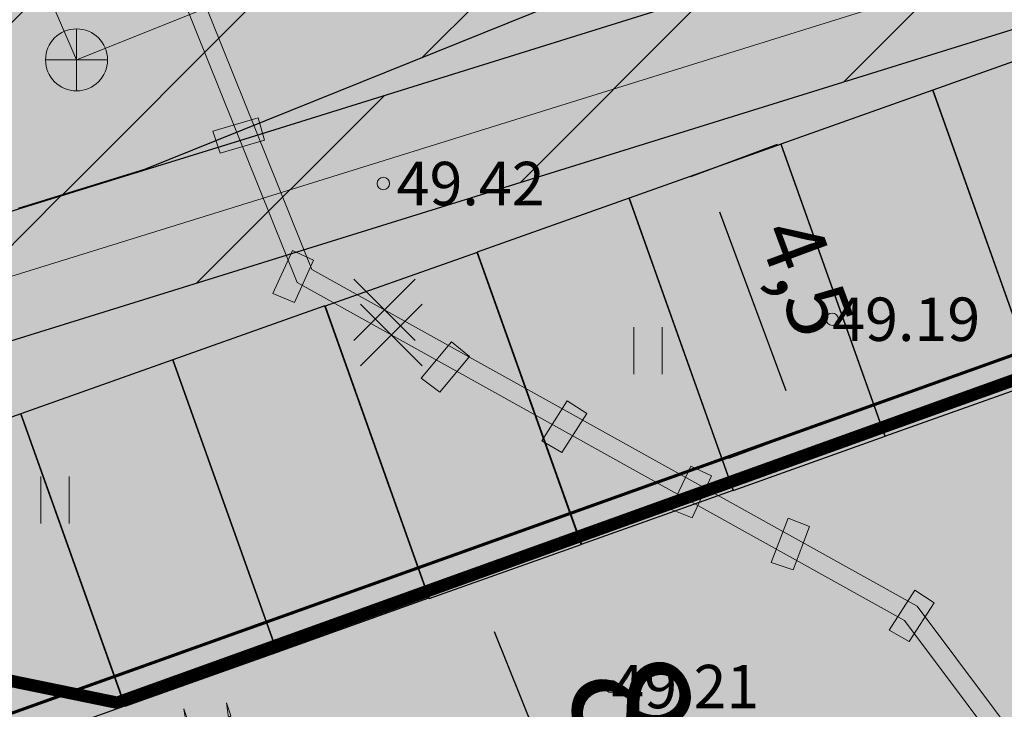
# Model space of a CAD drawing. Units: metres. Extents: x 551491 to 552305, y 6579988 to 6580573.
# Drawn here: x 551728 to 551744, y 6580274 to 6580285 of the extents above; entities that cross this region are included whole.
import ezdxf
from ezdxf.enums import TextEntityAlignment as Align

# ---------------------------------------------------------------- set-up
doc = ezdxf.new("R2010")
doc.units = ezdxf.units.M
doc.linetypes.add('RAJATISP', pattern=[0.02, 0.01, 0.01])
doc.linetypes.add('vana teeprojekt$0$CENTER', pattern=[2, 1.25, -0.25, 0.25, -0.25])
doc.layers.get('Defpoints').update_dxf_attribs({"lineweight": 13})
for name, color, linetype in [('+PUUD', 86, 'Continuous'), ('dp_hoonestus', 7, 'Continuous'), ('dp_transp', 7, 'Continuous'), ('HALJASTUS', 3, 'Continuous'), ('KKAEV', 7, 'Continuous'), ('KTRASS', 7, 'Continuous'), ('opt-haljastus', 7, 'Continuous'), ('OPT-kaitsevöönd', 7, 'Continuous'), ('OPT-MÕÕDUD', 7, 'Continuous'), ('Planeeritav haljastus', 7, 'Continuous'), ('RAJATIS', 7, 'Continuous'), ('SITRASS', 7, 'Continuous'), ('TTRASS', 7, 'Continuous')]:
    doc.layers.add(name, color=color, linetype=linetype)
doc.layers.add('KORGUS-EH2000', color=2, linetype='Continuous', lineweight=0)
doc.styles.add('Arial Narrow (bold)', font='ARIALNB.TTF')
doc.styles.add('romans', font='romans.shx')
doc.styles.get("Standard").update_dxf_attribs({"font": 'txt.shx'})
doc.styles.add('Style-INTL_ISO_ITALIC', font='INTL_ISO_ITALIC.shx')
doc.linetypes.add('-K-', pattern='A,10,-1.5,["K",romans,S=1.4,R=0,X=-0.7,Y=-0.7],-1.5,10,-3', length=26)
doc.linetypes.add('-S-', pattern='A,10,-1.5,["S",romans,S=1.4,R=0,X=-0.7,Y=-0.7],-1.5,10,-3', length=26)
doc.linetypes.add('T_OHUS', pattern='A,10,-0.7,["T",romans,S=1.4,R=0,X=-0.7,Y=-0.7],-0.7,20', length=31.4)
doc.dimstyles.new('ISO-25', dxfattribs={"dimtxt": 2.5, "dimasz": 2.5, "dimexe": 1.25, "dimexo": 0.625, "dimtad": 1, "dimtxsty": 'Standard', "dimcen": 2.5, "dimadec": 0, "dimazin": 0, "dimtfac": 1, "dimtmove": 0, "dimatfit": 3, "dimfxl": 1, "dimarcsym": 0})

# ---------------------------------------------------------------- blocks, each defined once
blk = doc.blocks.new('KAKAEV_8')
at = {"layer": 'KKAEV', "linetype": 'Continuous', "lineweight": 0}
for p, q in [((0, -1), (0, 1)), ((-1, 0), (1, 0))]:
    blk.add_line(p, q, dxfattribs=at)
blk.add_circle((0, 0), 1, dxfattribs=at)
blk = doc.blocks.new('RING02_18')
at = {"layer": 'KORGUS-EH2000', "color": 32, "lineweight": 0}
blk.add_circle((0, 0), 0.2, dxfattribs=at)
blk = doc.blocks.new('HEIN_8')
at = {"layer": 'HALJASTUS', "linetype": 'Continuous', "lineweight": 0}
for p, q in [((-0.455, 0.761), (-0.455, -0.761)), ((0.455, 0.761), (0.455, -0.761))]:
    blk.add_line(p, q, dxfattribs=at)
blk = doc.blocks.new('EITOOT_3')
at = {"layer": 'TTRASS', "linetype": 'Continuous', "lineweight": 0}
for p, q in [((-0.99, 0.99), (0.99, -0.99)), ((-0.99, -0.99), (0.99, 0.99))]:
    blk.add_line(p, q, dxfattribs=at)
blk = doc.blocks.new('dsfsdf')
at = {"layer": '+PUUD', "lineweight": 13}
for points in [[(545104.415, 6584747.048), (545104.366, 6584747.196), (545104.39, 6584747.027), (545104.415, 6584747.048)], [(545104.907, 6584747.116), (545104.858, 6584747.264), (545104.881, 6584747.095), (545104.907, 6584747.116)]]:
    blk.add_lwpolyline(points, dxfattribs=at)
blk = doc.blocks.new('*D231')
at = {"layer": 'Defpoints', "color": 0, "transparency": 16777216}
for p in [(551734.679, 6580275.938), (551738.29, 6580268.23), (551736.972, 6580267.7)]:
    blk.add_point(p, dxfattribs=at)
at = {"layer": 'OPT-MÕÕDUD', "color": 0, "lineweight": -2, "transparency": 16777216}
for p, q in [((551735.259, 6580276.171), (551736.277, 6580276.581)), ((551735.49, 6580275.187), (551737.917, 6580269.158)), ((551737.552, 6580267.933), (551739.45, 6580268.697))]:
    blk.add_line(p, q, dxfattribs=at)
at = {"layer": 'OPT-MÕÕDUD', "color": 0, "transparency": 16777216}
for points in [[(551735.645, 6580275.249), (551735.336, 6580275.125), (551735.117, 6580276.114)], [(551738.071, 6580269.22), (551737.762, 6580269.095), (551738.29, 6580268.23)]]:
    blk.add_solid(points, dxfattribs=at)
at = {"layer": 'OPT-MÕÕDUD', "color": 0, "transparency": 16777216, "insert": (551737.878, 6580272.91), "char_height": 1.9, "attachment_point": 5, "rotation": 291.9217, "style": 'Arial Narrow (bold)'}
blk.add_mtext('8,5', dxfattribs=at)
blk = doc.blocks.new('*D251')
at = {"layer": 'Defpoints', "color": 0, "transparency": 16777216}
for p in [(551738.885, 6580282.605), (551738.074, 6580282.304), (551741.608, 6580278.84)]:
    blk.add_point(p, dxfattribs=at)
at = {"layer": 'OPT-MÕÕDUD', "color": 0, "lineweight": -2, "transparency": 16777216}
for p, q in [((551738.66, 6580282.521), (551740.057, 6580283.039)), ((551740.196, 6580279.064), (551739.128, 6580281.948)), ((551741.022, 6580278.623), (551739.267, 6580277.973))]:
    blk.add_line(p, q, dxfattribs=at)
at = {"layer": 'OPT-MÕÕDUD', "color": 0, "transparency": 16777216}
for points in [[(551739.237, 6580281.989), (551739.019, 6580281.908), (551738.885, 6580282.605)], [(551740.306, 6580279.104), (551740.087, 6580279.023), (551740.439, 6580278.407)]]:
    blk.add_solid(points, dxfattribs=at)
at = {"layer": 'OPT-MÕÕDUD', "color": 0, "transparency": 16777216, "insert": (551740.401, 6580280.852), "char_height": 1, "attachment_point": 5, "rotation": 290.3196, "style": 'Arial Narrow (bold)'}
blk.add_mtext('4,5', dxfattribs=at)

msp = doc.modelspace()

# ---------------------------------------------------------------- hatches: boundary and pattern name
at = {"layer": 'dp_transp', "true_color": 0xc7c8ca}
h = msp.add_hatch(color=9, dxfattribs=at)
h.dxf.hatch_style = 1
edge = h.paths.add_edge_path()
edge.add_line((551681.761, 6580304.139), (551689.795, 6580307.032))
edge.add_line((551689.795, 6580307.032), (551699.937, 6580278.462))
edge.add_arc((551700.413, 6580278.878), 0.632, 221.1548, 281.1014)
edge.add_line((551700.535, 6580278.258), (551711.836, 6580282.14))
edge.add_line((551711.836, 6580282.14), (551715.574, 6580283.452))
edge.add_line((551715.574, 6580283.452), (551713.895, 6580288.162))
edge.add_line((551713.895, 6580288.162), (551728.581, 6580293.377))
edge.add_line((551728.581, 6580293.377), (551730.66, 6580287.648))
edge.add_line((551730.66, 6580287.648), (551742.489, 6580291.85))
edge.add_line((551742.489, 6580291.85), (551746.499, 6580280.589))
edge.add_line((551746.499, 6580280.589), (551724.472, 6580272.711))
edge.add_line((551724.472, 6580272.711), (551722.964, 6580276.951))
edge.add_line((551722.964, 6580276.951), (551722.803, 6580277.177))
edge.add_line((551722.803, 6580277.177), (551721.896, 6580272.802))
edge.add_line((551721.896, 6580272.802), (551714.253, 6580274.357))
edge.add_line((551714.253, 6580274.357), (551715.152, 6580278.759))
edge.add_line((551715.152, 6580278.759), (551701.957, 6580274.076))
edge.add_arc((551700.25, 6580278.424), 4.672, 203.0231, 291.4375, ccw=False)
edge.add_line((551695.95, 6580276.597), (551694.91, 6580279.331))
edge.add_line((551694.91, 6580279.331), (551692.574, 6580278.44))
edge.add_line((551692.574, 6580278.44), (551689.016, 6580287.786))
edge.add_line((551689.016, 6580287.786), (551691.346, 6580288.675))
edge.add_line((551691.346, 6580288.675), (551690.633, 6580290.543))
edge.add_line((551690.633, 6580290.543), (551688.309, 6580289.657))
edge.add_line((551688.309, 6580289.657), (551684.733, 6580298.996))
edge.add_line((551684.733, 6580298.996), (551687.069, 6580299.887))
edge.add_arc((551685.326, 6580299.431), 1.802, 14.652, 115.6826)
edge.add_line((551684.545, 6580301.054), (551683.152, 6580300.55))
edge.add_line((551683.152, 6580300.55), (551681.761, 6580304.139))
at = {"layer": 'opt-haljastus', "true_color": 0xd7ebd2}
h = msp.add_hatch(color=254, dxfattribs=at)
h.dxf.hatch_style = 1
h.paths.add_polyline_path([(551680.66, 6580307.05), (551736.98, 6580326.02), (551755.29, 6580274.38), (551747.14, 6580268.74), (551738.29, 6580268.23), (551691.77, 6580277.68)])
at = {"layer": 'OPT-kaitsevöönd'}
h = msp.add_hatch(dxfattribs=at)
h.set_pattern_fill('ANSI31', color=33, scale=0.8)
h.paths.add_polyline_path([(551732.384, 6580306), (551749.043, 6580312.003), (551750.356, 6580309.152), (551756.264, 6580294.925), (551759.071, 6580295.66), (551760.367, 6580290.035), (551753.806, 6580287.991), (551754.276, 6580286.844), (551761.993, 6580287.312), (551762.234, 6580283.319), (551751.988, 6580282.699), (551751.093, 6580284.141), (551749.972, 6580286.797), (551722.487, 6580278.252), (551723.354, 6580266.781), (551723.67, 6580256.83), (551721.52, 6580256.799), (551721.206, 6580266.666), (551720.38, 6580277.597), (551713.584, 6580275.484), (551708.771, 6580262.759), (551706.79, 6580263.372), (551711.085, 6580274.535), (551706.634, 6580272.785), (551708.088, 6580266.631), (551706.787, 6580263.456), (551704.624, 6580272.595), (551691.945, 6580276.16), (551687.415, 6580286.845), (551680.578, 6580307.075), (551677.047, 6580318.58), (551678.972, 6580319.122), (551680.054, 6580315.279), (551689.279, 6580287.573), (551693.411, 6580277.826), (551703.958, 6580274.86), (551702.489, 6580279.569), (551704.398, 6580280.165), (551706.097, 6580274.721), (551710.489, 6580276.452), (551708.645, 6580281.764), (551710.532, 6580282.426), (551712.342, 6580277.211), (551720.226, 6580279.649), (551719.594, 6580287.911), (551721.73, 6580288.69), (551722.333, 6580280.3), (551731.394, 6580283.102), (551749.211, 6580288.654), (551748.201, 6580290.027), (551729.856, 6580282.633), (551727.816, 6580282.003), (551724.383, 6580289.497), (551727.737, 6580290.829), (551728.29, 6580289.274), (551727.586, 6580289.023), (551727.756, 6580288.539), (551728.967, 6580288.97), (551729.825, 6580286.981), (551747.189, 6580293.94), (551743.373, 6580305.711), (551733.74, 6580302.237)])
h = msp.add_hatch(dxfattribs=at)
h.set_pattern_fill('ANSI31', color=33, scale=0.8)
edge = h.paths.add_edge_path()
edge.add_line((551730.822, 6580255.616), (551743.061, 6580266.509))
edge.add_line((551743.061, 6580266.509), (551763.032, 6580281.997))
edge.add_arc((551763.736, 6580281.278), 1.006, -58.1555, 134.3788, ccw=False)
edge.add_line((551764.266, 6580280.423), (551744.439, 6580264.858))
edge.add_line((551744.439, 6580264.858), (551732.333, 6580254.083))
edge.add_line((551732.333, 6580254.083), (551730.822, 6580255.616))

# ---------------------------------------------------------------- linework, layer by layer
at = {"layer": 'dp_hoonestus', "color": 0, "linetype": 'vana teeprojekt$0$CENTER', "ltscale": 2, "const_width": 0.2}
msp.add_lwpolyline([(551734.526, 6580320.973), (551734.526, 6580320.973), (551734.526, 6580320.973), (551685.869, 6580304.584), (551685.869, 6580304.584), (551694.73, 6580281.16), (551694.73, 6580281.16), (551699.407, 6580280.214), (551700.057, 6580278.463), (551702.918, 6580279.483), (551729.414, 6580274.04), (551748.655, 6580280.962), (551748.655, 6580280.962), (551748.655, 6580280.962)], close=True, dxfattribs=at)
at = {"layer": 'dp_transp', "color": 0, "const_width": 0.05, "flags": 128}
msp.add_lwpolyline([(551713.895, 6580288.162), (551728.581, 6580293.377), (551730.66, 6580287.648), (551742.489, 6580291.85), (551746.499, 6580280.589), (551724.472, 6580272.711)], dxfattribs=at)
at = {"layer": 'dp_transp', "color": 0, "flags": 128}
for points in [[(551746.688, 6580280.076), (551745.011, 6580284.783), (551742.561, 6580283.913), (551744.239, 6580279.203), (551746.688, 6580280.076)], [(551744.238, 6580279.206), (551742.561, 6580283.913), (551740.11, 6580283.043), (551741.789, 6580278.333), (551744.238, 6580279.206)], [(551741.792, 6580278.334), (551740.115, 6580283.041), (551737.665, 6580282.171), (551739.343, 6580277.461), (551741.792, 6580278.334)], [(551739.346, 6580277.465), (551737.668, 6580282.172), (551735.218, 6580281.302), (551736.897, 6580276.593), (551739.346, 6580277.465)], [(551736.893, 6580276.591), (551735.216, 6580281.298), (551732.766, 6580280.428), (551734.444, 6580275.718), (551736.893, 6580276.591)], [(551734.44, 6580275.73), (551732.763, 6580280.437), (551730.313, 6580279.566), (551731.991, 6580274.857), (551734.44, 6580275.73)], [(551731.991, 6580274.857), (551730.314, 6580279.564), (551727.863, 6580278.694), (551729.542, 6580273.984), (551731.991, 6580274.857)], [(551729.54, 6580273.989), (551727.862, 6580278.696), (551725.412, 6580277.826), (551727.091, 6580273.116), (551729.54, 6580273.989)]]:
    msp.add_lwpolyline(points, dxfattribs=at)
at = {"layer": 'KTRASS', "linetype": '-K-', "lineweight": 0, "ltscale": 0.5}
for p, q in [((551728.76, 6580284.4), (551750.208, 6580292.995)), ((551726.22, 6580290.289), (551728.76, 6580284.4))]:
    msp.add_line(p, q, dxfattribs=at)
at = {"layer": 'OPT-kaitsevöönd', "color": 33, "flags": 128}
for points in [[(551732.384, 6580306), (551749.043, 6580312.003), (551750.356, 6580309.152), (551750.356, 6580309.152), (551756.264, 6580294.925), (551759.071, 6580295.66), (551760.367, 6580290.035), (551760.367, 6580290.035), (551753.806, 6580287.991), (551754.276, 6580286.844), (551761.993, 6580287.312), (551762.234, 6580283.319), (551751.988, 6580282.699), (551751.093, 6580284.141), (551749.972, 6580286.797), (551722.487, 6580278.252)], [(551722.333, 6580280.3), (551731.394, 6580283.102), (551749.211, 6580288.654), (551748.201, 6580290.027), (551729.856, 6580282.633), (551727.816, 6580282.003)]]:
    msp.add_lwpolyline(points, dxfattribs=at)
at = {"layer": 'RAJATIS', "linetype": 'RAJATISP', "lineweight": 0, "ltscale": 0.5}
for points in [[(551730.954, 6580283.252), (551731.686, 6580283.466), (551731.791, 6580283.108), (551731.075, 6580282.899), (551730.954, 6580283.252)], [(551731.926, 6580280.634), (551732.241, 6580281.328), (551732.581, 6580281.174), (551732.274, 6580280.489), (551731.926, 6580280.634)], [(551734.317, 6580279.271), (551734.614, 6580279.046), (551735.092, 6580279.619), (551734.805, 6580279.857), (551734.317, 6580279.271)], [(551736.257, 6580278.261), (551736.669, 6580278.903), (551736.983, 6580278.702), (551736.58, 6580278.074), (551736.257, 6580278.261)], [(551738.336, 6580277.161), (551738.659, 6580277.852), (551738.997, 6580277.694), (551738.681, 6580277.019), (551738.336, 6580277.161)], [(551739.956, 6580276.3), (551740.228, 6580277.013), (551740.576, 6580276.88), (551740.31, 6580276.183), (551739.956, 6580276.3)], [(551741.858, 6580275.211), (551742.27, 6580275.853), (551742.584, 6580275.652), (551742.181, 6580275.024), (551741.858, 6580275.211)]]:
    msp.add_lwpolyline(points, dxfattribs=at)
at = {"layer": 'SITRASS', "linetype": '-S-', "lineweight": 0, "ltscale": 0.2}
msp.add_lwpolyline([(551678.009, 6580318.851), (551679.096, 6580314.99), (551679.624, 6580313.349), (551683.437, 6580301.409), (551684.661, 6580297.525), (551688.347, 6580287.209), (551690.512, 6580282.101), (551692.678, 6580276.993), (551705.462, 6580273.398), (551712.299, 6580276.062), (551712.822, 6580276.294), (551731.752, 6580282.166), (551749.003, 6580287.542), (551760.069, 6580290.99)], dxfattribs=at)
at = {"layer": 'TTRASS', "linetype": 'T_OHUS', "lineweight": 0, "ltscale": 0.5}
for points in [[(551729.026, 6580288.991), (551732.315, 6580280.812), (551742.105, 6580275.363), (551745.186, 6580271.254)], [(551729.309, 6580289.091), (551732.553, 6580281.022), (551742.307, 6580275.595), (551745.426, 6580271.434)]]:
    msp.add_lwpolyline(points, dxfattribs=at)

# ---------------------------------------------------------------- block references
at = {"layer": 'HALJASTUS', "linetype": 'Continuous', "lineweight": 0, "xscale": 0.5, "yscale": 0.5}
for p in [(551737.97, 6580279.713), (551728.414, 6580277.307)]:
    msp.add_blockref('HEIN_8', p, dxfattribs=at)
at = {"layer": 'KKAEV', "linetype": 'Continuous', "lineweight": 0, "xscale": 0.5, "yscale": 0.5}
msp.add_blockref('KAKAEV_8', (551728.76, 6580284.4), dxfattribs=at)
at = {"layer": 'KORGUS-EH2000', "color": 32, "lineweight": 0, "xscale": 0.5, "yscale": 0.5}
for p in [(551733.705, 6580282.407), (551740.94, 6580280.22), (551737.38, 6580274.3)]:
    msp.add_blockref('RING02_18', p, dxfattribs=at)
at = {"layer": 'Planeeritav haljastus', "lineweight": 9, "xscale": 1.396062146586029, "yscale": 1.396062146586029, "zscale": 1.396062146586029}
msp.add_blockref('dsfsdf', (-209269.08, -2612442.363), dxfattribs=at)
at = {"layer": 'TTRASS', "linetype": 'Continuous', "lineweight": 0, "xscale": 0.5, "yscale": 0.5}
for p in [(551733.725, 6580280.37), (551733.834, 6580279.966)]:
    msp.add_blockref('EITOOT_3', p, dxfattribs=at)

# ---------------------------------------------------------------- texts
at = {"layer": 'KORGUS-EH2000', "color": 32, "linetype": 'Continuous', "lineweight": 0, "style": 'Style-INTL_ISO_ITALIC'}
for s, p in [(' 49.42', (551733.705, 6580282.407)), ('49.19', (551740.94, 6580280.22)), ('49.21', (551737.38, 6580274.3))]:
    msp.add_text(s, height=0.7, dxfattribs=at).set_placement(p, align=Align.MIDDLE_LEFT)

# ---------------------------------------------------------------- dimensions: what is measured, and where the dimension line sits
at = {"layer": 'OPT-MÕÕDUD', "color": 0}
for base, p1, p2, angle, text, override, picture, middle in [((551738.885, 6580282.605), (551741.608, 6580278.84), (551738.074, 6580282.304), 110.3196, '4,5', {"dimtxt": 1, "dimasz": 0.7, "dimgap": 0.2, "dimtxsty": 'Arial Narrow (bold)'}, '*D251', (551739.639, 6580280.569)), ((551738.29, 6580268.23), (551734.679, 6580275.938), (551736.972, 6580267.7), 291.9217, '8,5', {"dimtxt": 1.9, "dimasz": 1, "dimgap": 0.2, "dimtxsty": 'Arial Narrow (bold)'}, '*D231', (551736.612, 6580272.4))]:
    dim = msp.add_linear_dim(base=base, p1=p1, p2=p2, angle=angle, text=text, dimstyle='ISO-25', override=override, dxfattribs=at)
    dim.commit()
    dim.dimension.update_dxf_attribs({"geometry": picture, "text_midpoint": middle, "dimtype": 160})

doc.saveas('drawing.dxf')
